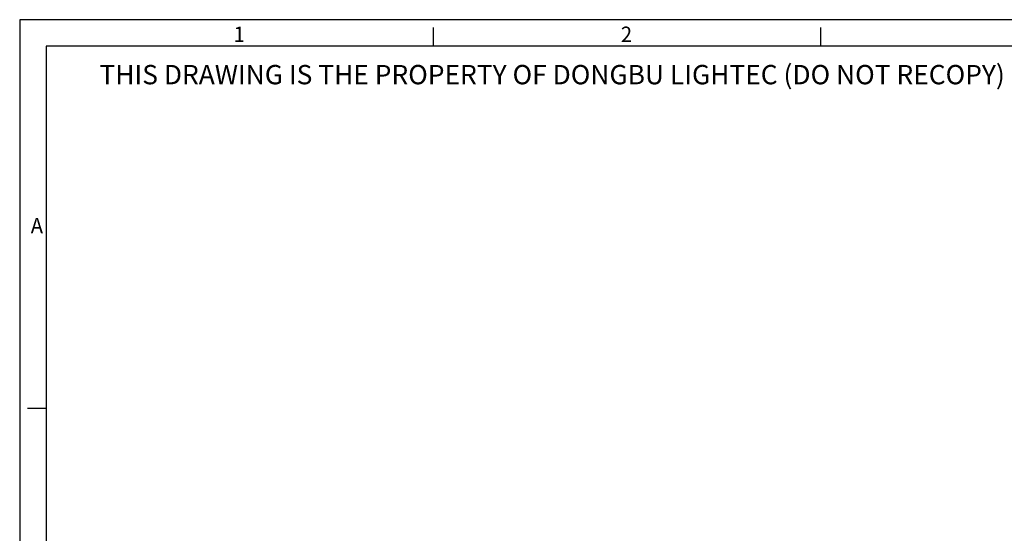
# Model space of a CAD drawing. Units: inches. Extents: x 3046 to 5186, y -12420 to -10906.
# Drawn here: x 3046 to 3715, y -11255 to -10906 of the extents above; entities that cross this region are included whole.
import ezdxf

# ---------------------------------------------------------------- set-up
doc = ezdxf.new("R2010")
doc.units = ezdxf.units.IN
doc.header["$MEASUREMENT"] = 0
doc.layers.add('7_Form', color=7, linetype='Continuous')
doc.layers.add('7_Form @ 1', color=7, linetype='Continuous')

# ---------------------------------------------------------------- blocks, each defined once
blk = doc.blocks.new('*U1')
at = {"layer": '7_Form'}
blk.add_line((0, -3.5), (0, 3.5), dxfattribs=at)
blk = doc.blocks.new('*U2')
at = {"layer": '7_Form', "color": 0, "linetype": 'ByBlock', "lineweight": -2}
blk.add_blockref('*U1', (0, 0), dxfattribs=at)
blk = doc.blocks.new('*U3')
at = {"layer": '7_Form'}
blk.add_line((0, -3.5), (0, 3.5), dxfattribs=at)
blk = doc.blocks.new('*U4')
at = {"layer": '7_Form', "color": 0, "linetype": 'ByBlock', "lineweight": -2}
blk.add_blockref('*U3', (0, 0), dxfattribs=at)
blk = doc.blocks.new('*U29')
at = {"layer": '7_Form'}
blk.add_line((0, -3.5), (0, 3.5), dxfattribs=at)
blk = doc.blocks.new('*U30')
at = {"layer": '7_Form', "color": 0, "linetype": 'ByBlock', "lineweight": -2}
blk.add_blockref('*U29', (0, 0), dxfattribs=at)

msp = doc.modelspace()

# ---------------------------------------------------------------- linework, layer by layer
at = {"layer": '7_Form'}
for p, q in [((3045.8206, -10906.1492), (3045.8206, -12419.9492)), ((5186.0206, -10906.1492), (3045.8206, -10906.1492)), ((3063.8206, -10924.1492), (3063.8206, -12401.9492)), ((5168.0206, -10924.1492), (3063.8206, -10924.1492))]:
    msp.add_line(p, q, dxfattribs=at)

# ---------------------------------------------------------------- block references
at = {"layer": '7_Form', "xscale": 1.800000000000409, "yscale": 1.800000000000409, "zscale": 1.800000000000409}
for name, p in [('*U2', (3326.8456, -10917.8492)), ('*U4', (3589.8706, -10917.8492))]:
    msp.add_blockref(name, p, dxfattribs=at)
at = {"layer": '7_Form', "xscale": 1.799999999999727, "yscale": 1.799999999999727, "zscale": 1.799999999999727, "rotation": 90}
msp.add_blockref('*U30', (3057.5206, -11170.4432), dxfattribs=at)

# ---------------------------------------------------------------- texts
at = {"layer": '7_Form', "width": 0.95}
for s, p in [('1', (3191.1375, -10921.3599)), ('2', (3454.1625, -10921.3599)), ('A', (3053.3639, -11051.3344))]:
    msp.add_text(s, height=10.512, dxfattribs=at).set_placement(p)
at = {"layer": '7_Form @ 1'}
msp.add_text('THIS DRAWING IS THE PROPERTY OF DONGBU LIGHTEC (DO NOT RECOPY)', height=13.14, dxfattribs=at).set_placement((3099.9913, -10950.0593))

doc.saveas('drawing.dxf')
